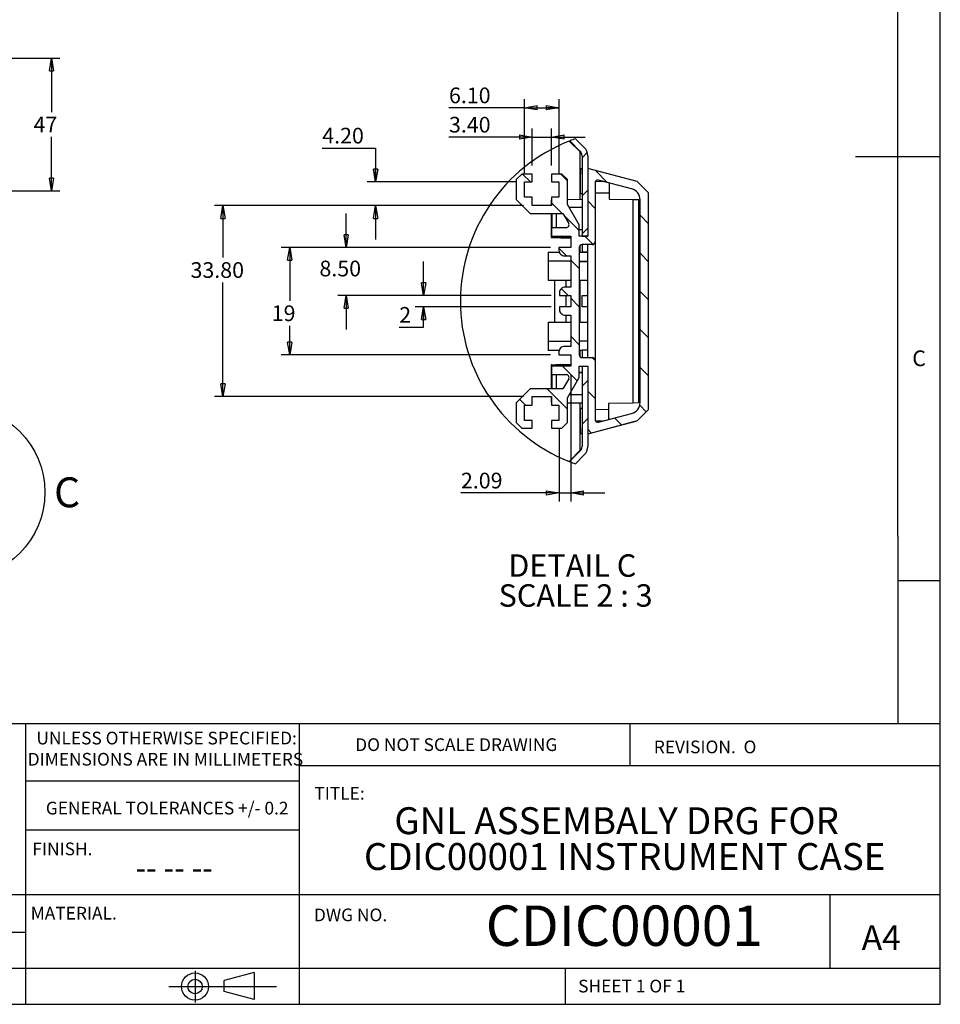
# Model space of a CAD drawing. Extents: x 5 to 292, y 5 to 205.
# Drawn here: x 183 to 292, y 5 to 121 of the extents above; entities that cross this region are included whole.
import ezdxf

# ---------------------------------------------------------------- set-up
doc = ezdxf.new("R2010")
doc.units = 0
doc.linetypes.add('CENTERX2', pattern=[20.32, 12.7, -2.54, 2.54, -2.54])
doc.layers.get('0').update_dxf_attribs({"linetype": 'CONTINUOUS'})
doc.styles.add('SLDTEXTSTYLE0', font='TXT', dxfattribs={"width": 0.75})
doc.styles.add('SLDTEXTSTYLE3', font='TXT', dxfattribs={"width": 0.6875})
doc.styles.add('SLDTEXTSTYLE5', font='TXT', dxfattribs={"width": 0.681818})
doc.dimstyles.new('SLDDIMSTYLE1', dxfattribs={"dimtxt": 1.852083, "dimasz": 1.5, "dimexe": 0, "dimexo": 0.0625, "dimgap": 0.463021, "dimtad": 0, "dimtih": 1, "dimtoh": 1, "dimlfac": 3, "dimrnd": 1e-09, "dimzin": 12, "dimtxsty": 'SLDTEXTSTYLE0', "dimblk1": 'CLOSED', "dimblk2": 'CLOSED', "dimsah": 1, "dimcen": 0.09, "dimazin": 3, "dimtfac": 1, "dimtofl": 0, "dimtmove": 0, "dimatfit": 3, "dimtolj": 1, "dimtzin": 12})
doc.dimstyles.new('SLDDIMSTYLE3', dxfattribs={"dimtxt": 1.852083, "dimasz": 1.5, "dimexe": 0, "dimexo": 0.0625, "dimgap": 0.463021, "dimtad": 0, "dimtih": 1, "dimtoh": 1, "dimlfac": 1.5, "dimrnd": 1e-09, "dimzin": 4, "dimtxsty": 'SLDTEXTSTYLE0', "dimblk1": 'CLOSED', "dimblk2": 'CLOSED', "dimsah": 1, "dimcen": 0.09, "dimazin": 3, "dimtfac": 1, "dimtmove": 0, "dimatfit": 3, "dimtolj": 1, "dimtzin": 12})
doc.dimstyles.new('SLDDIMSTYLE4', dxfattribs={"dimtxt": 1.852083, "dimasz": 1.5, "dimexe": 0, "dimexo": 0.0625, "dimgap": 0.463021, "dimtad": 0, "dimtih": 1, "dimtoh": 1, "dimlfac": 1.5, "dimrnd": 1e-09, "dimzin": 4, "dimtxsty": 'SLDTEXTSTYLE0', "dimblk1": 'CLOSED', "dimblk2": 'CLOSED', "dimsah": 1, "dimcen": 0.09, "dimazin": 3, "dimtfac": 1, "dimtofl": 0, "dimtmove": 0, "dimatfit": 3, "dimtolj": 1, "dimtzin": 12})
doc.dimstyles.new('SLDDIMSTYLE5', dxfattribs={"dimtxt": 1.852083, "dimasz": 1.5, "dimexe": 0, "dimexo": 0.0625, "dimgap": 0.463021, "dimtad": 0, "dimtih": 1, "dimtoh": 1, "dimlfac": 1.5, "dimrnd": 1e-09, "dimzin": 12, "dimtxsty": 'SLDTEXTSTYLE0', "dimblk1": 'CLOSED', "dimblk2": 'CLOSED', "dimsah": 1, "dimcen": 0.09, "dimazin": 3, "dimtfac": 1, "dimtofl": 0, "dimtmove": 0, "dimatfit": 3, "dimtolj": 1, "dimtzin": 12})
doc.dimstyles.new('SLDDIMSTYLE6', dxfattribs={"dimtxt": 1.852083, "dimasz": 1.5, "dimexe": 0, "dimexo": 0.0625, "dimgap": 0.463021, "dimtad": 0, "dimtih": 1, "dimtoh": 1, "dimlfac": 1.5, "dimrnd": 1e-09, "dimzin": 12, "dimtxsty": 'SLDTEXTSTYLE0', "dimblk1": 'CLOSED', "dimblk2": 'CLOSED', "dimsah": 1, "dimcen": 0.09, "dimazin": 3, "dimtfac": 1, "dimtmove": 0, "dimatfit": 3, "dimtolj": 1, "dimtzin": 12})

# ---------------------------------------------------------------- blocks, each defined once
blk = doc.blocks.new('SW_NOTE_1')
at = {"color": 0, "linetype": 'CONTINUOUS', "char_height": 1.5, "attachment_point": 2, "style": 'SLDTEXTSTYLE0'}
for s, insert in [('UNLESS OTHERWISE SPECIFIED:', (14.18, 1.93)), ('DIMENSIONS ARE IN MILLIMETERS', (14.04, -0.57))]:
    blk.add_mtext(s, dxfattribs=dict(at, insert=insert))
blk = doc.blocks.new('SW_NOTE_2')
at = {"color": 0, "linetype": 'CONTINUOUS', "char_height": 3.175, "attachment_point": 2, "style": 'SLDTEXTSTYLE0'}
for s, insert in [('GNL ASSEMBALY DRG FOR', (26.09, 4.09)), ('CDIC00001 INSTRUMENT CASE', (27.04, -0.14))]:
    blk.add_mtext(s, dxfattribs=dict(at, insert=insert))
blk = doc.blocks.new('_CLOSED')
at = {"color": 0, "linetype": 'BYBLOCK'}
for p, q in [((-1, 0.166667), (0, 0)), ((-1, 0.166667), (-1, -0.166667)), ((0, 0), (-1, -0.166667)), ((0, 0), (-1, 0))]:
    blk.add_line(p, q, dxfattribs=at)
blk = doc.blocks.new('_D_5')
at = {"color": 7, "linetype": 'CONTINUOUS'}
for p, q in [((174.57, 116.65), (188.15, 116.65)), ((187.15, 116.65), (187.15, 110.28)), ((187.15, 100.98), (187.15, 107.34)), ((174.57, 100.98), (188.15, 100.98))]:
    blk.add_line(p, q, dxfattribs=at)
at = {"color": 7, "linetype": 'CONTINUOUS', "xscale": 1.5, "yscale": 1.5}
for p, rotation in [((187.15, 116.65, 0.03), 90.000000039708), ((187.15, 100.98, 0.03), 270.000000039708)]:
    blk.add_blockref('_CLOSED', p, dxfattribs=dict(at, rotation=rotation))
at = {"color": 7, "linetype": 'CONTINUOUS', "insert": (185.03, 109.73, 0.03), "char_height": 1.852, "attachment_point": 1, "style": 'SLDTEXTSTYLE0'}
blk.add_mtext('47', dxfattribs=at)
blk = doc.blocks.new('SW_HATCH_0')
at = {"color": 0, "linetype": 'CONTINUOUS'}
for p, q in [((-0.05, 26.89), (-0.67, 26.27)), ((0.87, 24.79), (2.28, 23.37)), ((-7.68, 24.35), (-6.74, 23.42)), ((-3.19, 24.35), (-2.39, 23.56)), ((0, 22.45), (-0.67, 21.78)), ((-4.29, 20.97), (-3.01, 19.69)), ((0, 21.17), (0.87, 20.3)), ((-2.81, 19.48), (-1, 17.68)), ((6.17, 19.49), (7.17, 18.49)), ((0, 17.96), (-0.67, 17.29)), ((-0.34, 17.02), (0.64, 16.04)), ((-3.39, 15.58), (-2.5, 14.69)), ((-2, 14.19), (-1, 13.19)), ((6.17, 15), (7.17, 14)), ((-3.13, 10.83), (-2.32, 10.02)), ((6.17, 10.51), (7.17, 9.51)), ((-2, 9.7), (-1, 8.7)), ((6.17, 6.02), (7.17, 5.02)), ((-2, 5.21), (-1, 4.21)), ((0.52, 2.69), (0.87, 2.34)), ((-2.97, 1.69), (-1.23, -0.05)), ((6.17, 1.53), (7.17, 0.53)), ((0, 0), (-0.67, -0.67)), ((-4.79, -0.98), (-2.39, -3.38)), ((-8.04, -2.23), (-7.35, -2.91)), ((0, -1.28), (0.87, -2.15)), ((6.13, -2.92), (6.89, -3.69)), ((0, -4.49), (-0.67, -5.16)), ((3.15, -4.43), (3.97, -5.25)), ((0, -5.77), (0.42, -6.2))]:
    blk.add_line(p, q, dxfattribs=at)
blk = doc.blocks.new('_D_15')
at = {"color": 7, "linetype": 'CONTINUOUS'}
for p, q in [((243.85, 103.96), (243.85, 108.32)), ((246.12, 103.96), (246.12, 108.32)), ((243.85, 107.32), (234.04, 107.32)), ((243.85, 107.32), (246.12, 107.32)), ((246.12, 107.32), (250.12, 107.32))]:
    blk.add_line(p, q, dxfattribs=at)
at = {"color": 7, "linetype": 'CONTINUOUS', "xscale": 1.5, "yscale": 1.5}
for p, rotation in [((243.85, 107.32, 22.92), 359.9999999999817), ((246.12, 107.32, 22.92), 179.9999999999817)]:
    blk.add_blockref('_CLOSED', p, dxfattribs=dict(at, rotation=rotation))
at = {"color": 7, "linetype": 'CONTINUOUS', "insert": (234.04, 109.71, 22.92), "char_height": 1.852, "attachment_point": 1, "style": 'SLDTEXTSTYLE0'}
blk.add_mtext('3.40', dxfattribs=at)
blk = doc.blocks.new('_D_16')
at = {"color": 7, "linetype": 'CONTINUOUS'}
for p, q in [((242.95, 103.03), (242.95, 111.79)), ((247.02, 103.03), (247.02, 111.79)), ((242.95, 110.79), (234.04, 110.79)), ((242.95, 110.79), (247.02, 110.79))]:
    blk.add_line(p, q, dxfattribs=at)
at = {"color": 7, "linetype": 'CONTINUOUS', "xscale": 1.5, "yscale": 1.5, "rotation": 180.0000000000004}
blk.add_blockref('_CLOSED', (242.95, 110.79, 22.92), dxfattribs=at)
at = {"color": 7, "linetype": 'CONTINUOUS', "xscale": 1.5, "yscale": 1.5}
blk.add_blockref('_CLOSED', (247.02, 110.79, 22.92), dxfattribs=at)
at = {"color": 7, "linetype": 'CONTINUOUS', "insert": (234.04, 113.17, 22.92), "char_height": 1.852, "attachment_point": 1, "style": 'SLDTEXTSTYLE0'}
blk.add_mtext('6.10', dxfattribs=at)
blk = doc.blocks.new('_D_17')
at = {"color": 7, "linetype": 'CONTINUOUS'}
for p, q in [((219.09, 106.03), (225.38, 106.03)), ((225.38, 106.03), (225.38, 102.03)), ((241.95, 102.03), (224.38, 102.03)), ((242.85, 99.23), (224.38, 99.23)), ((225.38, 99.23), (225.38, 95.23))]:
    blk.add_line(p, q, dxfattribs=at)
at = {"color": 7, "linetype": 'CONTINUOUS', "xscale": 1.5, "yscale": 1.5}
for p, rotation in [((225.38, 102.03, 22.92), 270.0000000000004), ((225.38, 99.23, 22.92), 90.0000000000004)]:
    blk.add_blockref('_CLOSED', p, dxfattribs=dict(at, rotation=rotation))
at = {"color": 7, "linetype": 'CONTINUOUS', "insert": (219.09, 108.42, 22.92), "char_height": 1.852, "attachment_point": 1, "style": 'SLDTEXTSTYLE0'}
blk.add_mtext('4.20', dxfattribs=at)
blk = doc.blocks.new('_D_18')
at = {"color": 7, "linetype": 'CONTINUOUS'}
for p, q in [((242.85, 99.23), (206.38, 99.23)), ((207.38, 99.23), (207.38, 93.11)), ((207.38, 76.7), (207.38, 90.17)), ((242.85, 76.7), (206.38, 76.7))]:
    blk.add_line(p, q, dxfattribs=at)
at = {"color": 7, "linetype": 'CONTINUOUS', "xscale": 1.5, "yscale": 1.5}
for p, rotation in [((207.38, 99.23, 22.92), 90.0000000000004), ((207.38, 76.7, 22.92), 270.0000000000004)]:
    blk.add_blockref('_CLOSED', p, dxfattribs=dict(at, rotation=rotation))
at = {"color": 7, "linetype": 'CONTINUOUS', "insert": (203.55, 92.56, 22.92), "char_height": 1.852, "attachment_point": 1, "style": 'SLDTEXTSTYLE0'}
blk.add_mtext('33.80', dxfattribs=at)
blk = doc.blocks.new('_D_19')
at = {"color": 7, "linetype": 'CONTINUOUS'}
for p, q in [((246.02, 94.3), (214.25, 94.3)), ((215.25, 94.3), (215.25, 88.01)), ((215.25, 81.63), (215.25, 85.07)), ((246.02, 81.63), (214.25, 81.63))]:
    blk.add_line(p, q, dxfattribs=at)
at = {"color": 7, "linetype": 'CONTINUOUS', "xscale": 1.5, "yscale": 1.5}
for p, rotation in [((215.25, 94.3, 22.92), 90.0000000000004), ((215.25, 81.63, 22.92), 270.0000000000004)]:
    blk.add_blockref('_CLOSED', p, dxfattribs=dict(at, rotation=rotation))
at = {"color": 7, "linetype": 'CONTINUOUS', "insert": (213.13, 87.46, 22.92), "char_height": 1.852, "attachment_point": 1, "style": 'SLDTEXTSTYLE0'}
blk.add_mtext('19', dxfattribs=at)
blk = doc.blocks.new('_D_20')
at = {"color": 7, "linetype": 'CONTINUOUS'}
for p, q in [((221.91, 94.3), (221.91, 98.3)), ((246.02, 94.3), (220.91, 94.3)), ((246.08, 88.63), (220.91, 88.63)), ((221.91, 88.63), (221.91, 84.63))]:
    blk.add_line(p, q, dxfattribs=at)
at = {"color": 7, "linetype": 'CONTINUOUS', "xscale": 1.5, "yscale": 1.5}
for p, rotation in [((221.91, 94.3, 22.92), 270.0000000000004), ((221.91, 88.63, 22.92), 90.0000000000004)]:
    blk.add_blockref('_CLOSED', p, dxfattribs=dict(at, rotation=rotation))
at = {"color": 7, "linetype": 'CONTINUOUS', "insert": (218.76, 92.74, 22.92), "char_height": 1.852, "attachment_point": 1, "style": 'SLDTEXTSTYLE0'}
blk.add_mtext('8.50', dxfattribs=at)
blk = doc.blocks.new('_D_21')
at = {"color": 7, "linetype": 'CONTINUOUS'}
for p, q in [((231.04, 88.63), (231.04, 92.63)), ((246.08, 88.63), (230.04, 88.63)), ((246.08, 87.3), (230.04, 87.3)), ((231.04, 84.89), (231.04, 87.3)), ((228.17, 84.89), (231.04, 84.89))]:
    blk.add_line(p, q, dxfattribs=at)
at = {"color": 7, "linetype": 'CONTINUOUS', "xscale": 1.5, "yscale": 1.5}
for p, rotation in [((231.04, 88.63, 22.92), 270.0000000000004), ((231.04, 87.3, 22.92), 90.0000000000004)]:
    blk.add_blockref('_CLOSED', p, dxfattribs=dict(at, rotation=rotation))
at = {"color": 7, "linetype": 'CONTINUOUS', "insert": (228.17, 87.27, 22.92), "char_height": 1.85, "attachment_point": 1, "style": 'SLDTEXTSTYLE0'}
blk.add_mtext('2', dxfattribs=at)
blk = doc.blocks.new('_D_22')
at = {"color": 7, "linetype": 'CONTINUOUS'}
for p, q in [((248.41, 79.3), (248.41, 64.33)), ((247.02, 72.9), (247.02, 64.33)), ((247.02, 65.33), (235.45, 65.33)), ((247.02, 65.33), (248.41, 65.33)), ((248.41, 65.33), (252.41, 65.33))]:
    blk.add_line(p, q, dxfattribs=at)
at = {"color": 7, "linetype": 'CONTINUOUS', "xscale": 1.5, "yscale": 1.5}
blk.add_blockref('_CLOSED', (247.02, 65.33, 22.92), dxfattribs=at)
at = {"color": 7, "linetype": 'CONTINUOUS', "xscale": 1.5, "yscale": 1.5, "rotation": 180.0000000000004}
blk.add_blockref('_CLOSED', (248.41, 65.33, 22.92), dxfattribs=at)
at = {"color": 7, "linetype": 'CONTINUOUS', "insert": (235.45, 67.72, 22.92), "char_height": 1.852, "attachment_point": 1, "style": 'SLDTEXTSTYLE0'}
blk.add_mtext('2.09', dxfattribs=at)
blk = doc.blocks.new('SW_NOTE_4')
at = {"color": 0, "linetype": 'CONTINUOUS', "attachment_point": 2}
for s, insert, char_height, style in [('DETAIL C', (7.32, 3.41), 2.646, 'SLDTEXTSTYLE0'), ('SCALE 2 : 3', (7.71, -0.12), 2.6458, 'SLDTEXTSTYLE5')]:
    blk.add_mtext(s, dxfattribs=dict(at, insert=insert, char_height=char_height, style=style))

msp = doc.modelspace()

# ---------------------------------------------------------------- linework, layer by layer
at = {"color": 7, "linetype": 'CONTINUOUS'}
for p, q in [((292, 77.25), (292, 205)), ((287, 60.25), (287, 200)), ((248.9771, 107.1317), (250.0011, 106.1078)), ((249.5111, 105.5644), (248.2247, 106.8508)), ((248.2897, 106.8764), (249.5297, 105.6364)), ((249.5111, 99.995), (249.5111, 105.5644)), ((249.7444, 105.1179), (249.7444, 95.6311)), ((250.4111, 105.1179), (250.4111, 95.6311)), ((292, 105), (282, 105)), ((249.5111, 103.5995), (249.5444, 103.6001)), ((249.5444, 103.6001), (249.7444, 103.6036)), ((249.5444, 103.6001), (249.5444, 102.952)), ((250.4111, 103.6311), (250.4111, 95.6311)), ((256.2444, 102.068), (250.4111, 103.6311)), ((242.6184, 102.9644), (241.9517, 102.2977)), ((241.9517, 102.2977), (241.9517, 99.9644)), ((243.8517, 102.9644), (242.6184, 102.9644)), ((243.8517, 102.0311), (243.8517, 102.9644)), ((246.1184, 102.9644), (246.1184, 102.0311)), ((247.3517, 102.9644), (246.1184, 102.9644)), ((248.0184, 102.2977), (247.3517, 102.9644)), ((248.0184, 99.3767), (248.0184, 102.2977)), ((249.5444, 102.952), (249.5111, 102.9503)), ((249.5444, 100.6152), (249.5444, 102.952)), ((255.5895, 101.2083), (251.6974, 102.2512)), ((242.9517, 102.0311), (243.8517, 102.0311)), ((242.9517, 100.2311), (242.9517, 102.0311)), ((246.1184, 102.0311), (247.0184, 102.0311)), ((247.0184, 102.0311), (247.0184, 100.2311)), ((251.2778, 101.9292), (251.2778, 94.9644)), ((251.3111, 100.7421), (251.3111, 102.0745)), ((251.3311, 102.1101), (252.2861, 102.0934)), ((252.9444, 101.917), (252.9444, 100.7244)), ((257.5778, 100.7347), (256.2444, 102.068)), ((241.9517, 99.9644), (243.6184, 98.2978)), ((243.8517, 100.2311), (242.9517, 100.2311)), ((243.8517, 99.2311), (243.8517, 100.2311)), ((246.0807, 99.9348), (246.1184, 99.9355)), ((246.1184, 99.9348), (246.0807, 99.9348)), ((246.0807, 99.9348), (246.0807, 99.2311)), ((246.1184, 100.2311), (246.1184, 99.2311)), ((247.0184, 100.2311), (246.1184, 100.2311)), ((248.0184, 99.9691), (249.7444, 99.9991)), ((248.0184, 99.9669), (249.7444, 99.9968)), ((248.0184, 99.9617), (249.7444, 99.9925)), ((248.0184, 99.9561), (249.7444, 99.986)), ((249.7444, 100.6152), (249.5444, 100.6152)), ((251.3111, 100.7421), (252.9444, 100.7244)), ((251.3111, 75.1571), (251.3111, 100.7421)), ((252.9444, 100.7244), (252.9444, 100.0085)), ((252.9444, 100.0085), (255.7111, 99.9602)), ((255.7111, 99.9602), (255.7111, 75.9369)), ((255.7111, 99.9602), (256.3778, 99.9486)), ((256.3778, 99.9486), (256.3778, 75.9486)), ((256.5778, 76.0085), (256.5778, 99.9204)), ((257.5778, 75.1941), (257.5778, 100.7347)), ((246.1184, 99.2311), (243.8517, 99.2311)), ((249.4111, 96.9644), (248.0184, 99.3767)), ((248.2151, 99.036), (249.7444, 99.0095)), ((249.7444, 99.0076), (248.216, 99.0344)), ((243.6184, 98.2978), (247.4866, 98.2978)), ((246.0807, 98.2978), (246.0807, 95.4607)), ((246.1696, 98.2978), (246.1696, 96.6311)), ((246.6714, 98.2978), (246.6714, 96.6311)), ((246.7136, 96.6311), (246.7136, 98.2978)), ((247.4866, 98.2978), (248.1602, 97.1311)), ((246.1533, 96.6311), (246.1533, 95.6311)), ((247.8715, 96.6311), (246.1533, 96.6311)), ((249.4111, 95.6311), (249.4111, 96.9644)), ((246.662, 95.45), (246.0807, 95.4607)), ((246.0807, 95.4607), (246.1696, 95.4607)), ((246.1533, 95.6311), (248.4111, 95.6311)), ((246.1696, 95.6311), (246.1696, 95.4607)), ((246.1696, 95.4607), (248.4111, 95.4218)), ((248.4111, 95.4196), (246.662, 95.45)), ((247.0024, 95.6311), (247.2724, 95.4471)), ((247.2724, 95.4471), (247.5751, 95.4471)), ((248.4111, 95.4268), (247.2724, 95.4471)), ((247.5751, 95.4471), (247.2977, 95.6311)), ((247.5751, 95.4471), (248.4111, 95.4326)), ((248.4111, 95.6311), (248.4111, 94.2978)), ((249.7444, 96.3879), (249.4111, 96.382)), ((249.7444, 96.386), (249.4111, 96.3803)), ((250.4111, 95.6311), (249.4111, 95.6311)), ((249.7444, 95.6311), (250.4111, 95.6311)), ((247.0184, 94.2978), (247.0184, 93.9644)), ((248.4111, 94.2978), (247.0184, 94.2978)), ((249.4111, 94.2978), (249.4111, 81.6311)), ((249.5111, 93.7486), (249.5111, 94.5358)), ((250.9444, 94.6311), (249.7444, 94.6311)), ((249.7444, 94.6311), (249.7444, 93.7644)), ((250.4111, 81.2978), (250.4111, 94.6311)), ((245.7444, 93.7486), (245.7444, 92.7099)), ((245.7444, 93.7486), (247.0543, 93.7486)), ((247.685, 93.2978), (248.4111, 93.2978)), ((248.4111, 93.2978), (248.4111, 89.6311)), ((249.4111, 93.7486), (250.4111, 93.7486)), ((249.7444, 93.7644), (250.4111, 93.7644)), ((248.4111, 92.6655), (245.7444, 92.7099)), ((245.7444, 92.7099), (245.7444, 92.7086)), ((245.7444, 92.7086), (248.4111, 92.6622)), ((245.7444, 92.7086), (245.7444, 90.4152)), ((250.4111, 92.6321), (249.4111, 92.6488)), ((249.4111, 92.6447), (250.4111, 92.6273)), ((248.4111, 90.4152), (245.7444, 90.4152)), ((246.5111, 85.4819), (246.5111, 90.4152)), ((248.4111, 89.6311), (247.7444, 89.6311)), ((247.8444, 90.4152), (247.8444, 89.6311)), ((250.4111, 90.4152), (249.4111, 90.4152)), ((249.5111, 85.4819), (249.5111, 90.4152)), ((247.0778, 88.9644), (247.0778, 88.6311)), ((247.0778, 88.6311), (248.4111, 88.6311)), ((247.8444, 88.6311), (247.8444, 87.2978)), ((248.4111, 88.6311), (248.4111, 87.2978)), ((249.7444, 87.2819), (249.7444, 88.6152)), ((249.7444, 88.6152), (250.4111, 88.6152)), ((247.0778, 87.2978), (247.0778, 86.9644)), ((248.4111, 87.2978), (247.0778, 87.2978)), ((250.4111, 87.2819), (249.7444, 87.2819)), ((247.7444, 86.2977), (248.4111, 86.2977)), ((247.8444, 86.2977), (247.8444, 85.4819)), ((248.4111, 86.2977), (248.4111, 82.6311)), ((245.7444, 85.4819), (248.4111, 85.4819)), ((245.7444, 85.4819), (245.7444, 83.1885)), ((249.4111, 85.4819), (250.4111, 85.4819)), ((248.4111, 83.235), (245.7444, 83.1885)), ((245.7444, 83.1872), (248.4111, 83.2317)), ((245.7444, 83.1885), (245.7444, 83.1872)), ((245.7444, 83.1872), (245.7444, 82.1486)), ((248.4111, 82.6311), (247.685, 82.6311)), ((250.4111, 83.2698), (249.4111, 83.2524)), ((249.4111, 83.2484), (250.4111, 83.265)), ((247.0443, 82.1486), (245.7444, 82.1486)), ((247.0184, 81.9644), (247.0184, 81.6311)), ((247.0184, 81.6311), (248.4111, 81.6311)), ((248.4111, 81.6311), (248.4111, 80.2978)), ((249.7444, 82.1486), (249.4111, 82.1486)), ((249.5111, 81.393), (249.5111, 82.1486)), ((250.4111, 82.1644), (249.7444, 82.1644)), ((249.7444, 82.1644), (249.7444, 81.2978)), ((246.0807, 80.4682), (246.662, 80.4788)), ((246.1696, 80.4682), (246.0807, 80.4682)), ((246.0807, 80.4682), (246.0807, 77.6311)), ((246.1533, 80.2978), (246.1533, 79.2977)), ((248.4111, 80.2978), (246.1533, 80.2978)), ((246.1696, 80.4682), (248.4111, 80.507)), ((246.1696, 80.4682), (246.1696, 80.2978)), ((246.662, 80.4788), (248.4111, 80.5092)), ((247.2724, 80.4817), (247.0024, 80.2978)), ((247.2724, 80.4817), (248.4111, 80.502)), ((247.2724, 80.4817), (247.5751, 80.4817)), ((247.5751, 80.4817), (247.2977, 80.2978)), ((247.5751, 80.4817), (248.4111, 80.4962)), ((249.4111, 80.2978), (250.4111, 80.2978)), ((249.4111, 78.9644), (249.4111, 80.2978)), ((249.7444, 81.2978), (250.9444, 81.2978)), ((249.7444, 80.2978), (249.7444, 70.811)), ((249.7444, 80.2978), (250.4111, 80.2978)), ((250.4111, 80.2978), (250.4111, 72.2977)), ((250.4111, 80.2978), (250.4111, 70.811)), ((251.2778, 80.9644), (251.2778, 73.9997)), ((246.1533, 79.2977), (247.8715, 79.2977)), ((246.1696, 79.2977), (246.1696, 77.6311)), ((246.6714, 79.2977), (246.6714, 77.6311)), ((246.7136, 77.6311), (246.7136, 79.2977)), ((249.4111, 79.5486), (249.7444, 79.5428)), ((249.7444, 79.541), (249.4111, 79.5468)), ((248.1602, 78.7978), (247.4866, 77.6311)), ((248.0184, 76.5521), (249.4111, 78.9644)), ((243.6184, 77.6311), (241.9517, 75.9644)), ((247.4866, 77.6311), (243.6184, 77.6311)), ((243.8517, 76.6978), (246.1184, 76.6978)), ((243.8517, 75.6977), (243.8517, 76.6978)), ((246.0807, 76.6978), (246.0807, 75.994)), ((246.1184, 76.6978), (246.1184, 75.6977)), ((249.7444, 76.9194), (248.2151, 76.8928)), ((249.7444, 76.9212), (248.216, 76.8945)), ((292, 5), (292, 77.25)), ((241.9517, 75.9644), (241.9517, 73.6311)), ((242.9517, 75.6977), (243.8517, 75.6977)), ((242.9517, 73.8978), (242.9517, 75.6977)), ((246.1184, 75.9933), (246.0807, 75.994)), ((246.0807, 75.994), (246.1184, 75.994)), ((246.1184, 75.6977), (247.0184, 75.6977)), ((247.0184, 75.6977), (247.0184, 73.8978)), ((248.0184, 73.6311), (248.0184, 76.5521)), ((248.0184, 75.9728), (249.7444, 75.9428)), ((249.7444, 75.9363), (248.0184, 75.9671)), ((248.0184, 75.9619), (249.7444, 75.932)), ((249.7444, 75.9298), (248.0184, 75.9598)), ((249.5111, 70.3644), (249.5111, 75.9338)), ((255.7111, 75.9369), (252.8444, 75.8869)), ((252.8444, 75.8869), (252.8444, 75.1736)), ((256.3778, 75.9486), (255.7111, 75.9369)), ((249.5444, 72.9452), (249.5444, 75.2819)), ((249.7444, 75.2819), (249.5444, 75.2819)), ((252.8444, 75.1736), (251.3111, 75.1571)), ((251.3111, 73.8544), (251.3111, 75.1571)), ((251.6974, 73.6777), (255.5895, 74.7206)), ((252.8444, 75.1736), (252.8444, 73.985)), ((256.2444, 73.8608), (257.5778, 75.1941)), ((256.2444, 73.8449), (257.5778, 75.1783)), ((257.5778, 75.1941), (257.5778, 75.1783)), ((241.9517, 73.6311), (242.6184, 72.9644)), ((243.8517, 73.8978), (242.9517, 73.8978)), ((243.8517, 72.9644), (243.8517, 73.8978)), ((246.1184, 73.8978), (246.1184, 72.9644)), ((247.0184, 73.8978), (246.1184, 73.8978)), ((247.3517, 72.9644), (248.0184, 73.6311)), ((250.4111, 72.2977), (256.2444, 73.8608)), ((256.2444, 73.8449), (250.4111, 72.2819)), ((252.1666, 73.8034), (251.3526, 73.7892)), ((242.6184, 72.9644), (243.8517, 72.9644)), ((246.1184, 72.9644), (247.3517, 72.9644)), ((249.5111, 72.9469), (249.5444, 72.9452)), ((249.5444, 72.297), (249.5111, 72.2976)), ((249.5444, 72.9452), (249.5444, 72.297)), ((249.7444, 72.2935), (249.5444, 72.297)), ((248.2021, 69.0554), (249.5111, 70.3644)), ((249.5297, 70.2924), (248.2669, 69.0297)), ((250.0011, 69.821), (248.9537, 68.7737)), ((287, 60.25), (287, 55)), ((287, 55), (292, 55)), ((287, 55), (287, 38.0853)), ((292, 38.0853), (138.6727, 38.0853)), ((184.128, 5), (184.128, 38.0853)), ((216.3755, 38.0853), (216.3755, 5)), ((255.4326, 33.1222), (255.4326, 38.0853)), ((292, 33.1222), (216.3755, 33.1222)), ((184.128, 31.3732), (216.3755, 31.3732)), ((216.3755, 25.5474), (184.128, 25.5474)), ((159.4, 17.9475), (292, 17.9475)), ((279, 9.25), (279, 17.9475)), ((172.8071, 13.5), (184.128, 13.5)), ((138.6727, 9.25), (292, 9.25)), ((211.0459, 8.7696), (207.5014, 7.8199)), ((211.0459, 8.7696), (211.0459, 5.5619)), ((247.8, 5), (247.8, 9.25)), ((207.5014, 6.5117), (207.5014, 7.8199)), ((211.0459, 5.5619), (207.5014, 6.5117)), ((5, 5), (292, 5))]:
    msp.add_line(p, q, dxfattribs=at)
at = {"color": 7, "linetype": 'CENTERX2'}
for p, q in [((204.0795, 8.9614), (204.0795, 5.2227)), ((200.9934, 7.0974), (215.0192, 7.0974))]:
    msp.add_line(p, q, dxfattribs=at)
at = {"color": 7, "linetype": 'CONTINUOUS'}
for centre, radius in [((176.2175, 65.4115), 10.1654), ((204.0795, 7.0974), 1.6039), ((204.0795, 7.0974), 0.8537)]:
    msp.add_circle(centre, radius, dxfattribs=at)
for centre, radius, start, end in [((255.7113, 87.9481), 20.3313, 109.342976, 111.409749), ((255.7111, 87.9486), 20.3308, 111.606435, 248.324803), ((249.0111, 105.1179), 1.4, 359.999921, 45.000076), ((249.0111, 105.1178), 0.7334, 0.001144, 44.999181), ((251.6111, 101.9292), 0.3333, 74.999668, 180.000774), ((255.2444, 99.9204), 1.3333, 359.999969, 74.999907), ((247.8715, 96.9644), 0.3333, 270.000084, 30), ((249.7445, 94.2977), 0.3333, 90.000667, 179.999333), ((250.9444, 94.9644), 0.3333, 269.999939, 359.999634), ((247.685, 93.9644), 0.6667, 179.999788, 269.999999), ((247.7444, 88.9644), 0.6667, 89.999574, 180.000426), ((247.7444, 86.9644), 0.6667, 179.999574, 270.000425), ((247.685, 81.9644), 0.6667, 90.000001, 180.000319), ((249.7445, 81.6311), 0.3333, 180.000517, 269.999697), ((250.9444, 80.9644), 0.3333, 0.000517, 89.999697), ((247.8715, 78.9644), 0.3333, 329.999877, 90.000162), ((255.2444, 76.0085), 1.3333, 284.999902, 0.000169), ((251.6111, 73.9997), 0.3333, 179.999356, 284.999988), ((249.0111, 70.811), 0.7334, 315.000633, 359.999042), ((249.0111, 70.811), 1.4, 315.000022, 0.000032), ((255.7105, 87.947), 20.329, 248.52127, 250.587139)]:
    msp.add_arc(centre, radius, start, end, dxfattribs=at)

# ---------------------------------------------------------------- block references
for name, p in [('SW_HATCH_0', (250.4111, 78.6101)), ('SW_NOTE_4', (241.2688, 54.6793)), ('SW_NOTE_1', (186.5526, 35.2322)), ('SW_NOTE_2', (227.727, 24.1595))]:
    msp.add_blockref(name, p, dxfattribs=at)

# ---------------------------------------------------------------- texts
for s, insert, char_height, attachment_point, style in [('C', (288.6927, 82.1496), 1.8521, 1, 'SLDTEXTSTYLE0'), ('C', (187.4541, 67.1735), 3.5278, 1, 'SLDTEXTSTYLE0'), ('DO NOT SCALE DRAWING', (222.9783, 36.3862), 1.5, 1, 'SLDTEXTSTYLE0'), ('REVISION.  O', (258.2025, 36.1179), 1.5, 1, 'SLDTEXTSTYLE0'), ('TITLE:', (218.1609, 30.6431), 1.5, 1, 'SLDTEXTSTYLE0'), ('GENERAL TOLERANCES +/- 0.2', (200.7973, 28.8996), 1.5, 2, 'SLDTEXTSTYLE0'), ('FINISH.', (184.896, 24.0891), 1.5, 1, 'SLDTEXTSTYLE0'), ('-- -- --', (201.6211, 22.422), 2.64583, 2, 'SLDTEXTSTYLE3'), ('MATERIAL.', (184.6947, 16.5024), 1.5, 1, 'SLDTEXTSTYLE0'), ('DWG NO.', (218.112, 16.2987), 1.5, 1, 'SLDTEXTSTYLE0'), ('CDIC00001', (254.7215, 16.6578), 4.7625, 2, 'SLDTEXTSTYLE0'), ('A4', (282.7241, 14.332), 2.91042, 1, 'SLDTEXTSTYLE0'), ('SHEET 1 OF 1', (249.2783, 7.9001), 1.5, 1, 'SLDTEXTSTYLE3')]:
    msp.add_mtext(s, dxfattribs=dict(at, insert=insert, char_height=char_height, attachment_point=attachment_point, style=style))

# ---------------------------------------------------------------- dimensions: what is measured, and where the dimension line sits
for base, p1, p2, angle, dimstyle, picture, middle in [((187.1509, 100.9792), (173.5682, 116.6453), (173.5682, 100.9792), 270, 'SLDDIMSTYLE1', '_D_5', (187.1509, 108.8122)), ((225.3804, 99.2311), (242.9517, 102.0311), (243.8517, 99.2311), 90, 'SLDDIMSTYLE3', '_D_17', (225.3804, 107.5025)), ((207.3804, 76.6978), (243.8517, 99.2311), (243.8517, 76.6978), 90, 'SLDDIMSTYLE4', '_D_18', (207.3804, 91.6429)), ((221.9086, 88.6311), (247.0184, 94.2978), (247.0778, 88.6311), 90, 'SLDDIMSTYLE3', '_D_20', (221.9086, 91.8205)), ((215.2498, 94.2978), (247.0184, 81.6311), (247.0184, 94.2978), 90, 'SLDDIMSTYLE5', '_D_19', (215.2498, 86.5401)), ((231.0419, 87.2978), (247.0778, 88.6311), (247.0778, 87.2978), 90, 'SLDDIMSTYLE6', '_D_21', (231.0419, 86.3578))]:
    dim = msp.add_linear_dim(base=base, p1=p1, p2=p2, angle=angle, dimstyle=dimstyle, dxfattribs=at)
    dim.commit()
    dim.dimension.update_dxf_attribs({"geometry": picture, "text_midpoint": middle, "dimtype": 160})
for base, p1, p2, dimstyle, picture, middle in [((247.0184, 112.2569), (242.9517, 102.0311), (247.0184, 102.0311), 'SLDDIMSTYLE4', '_D_16', (237.1801, 112.2569)), ((246.1184, 108.7944), (243.8517, 102.9644), (246.1184, 102.9644), 'SLDDIMSTYLE3', '_D_15', (237.1801, 108.7944)), ((248.4111, 66.8051), (247.0184, 73.8978), (248.4111, 80.2978), 'SLDDIMSTYLE6', '_D_22', (238.592, 66.8051))]:
    dim = msp.add_linear_dim(base=base, p1=p1, p2=p2, dimstyle=dimstyle, dxfattribs=at)
    dim.commit()
    dim.dimension.update_dxf_attribs({"geometry": picture, "text_midpoint": middle, "dimtype": 160})

doc.saveas('drawing.dxf')
